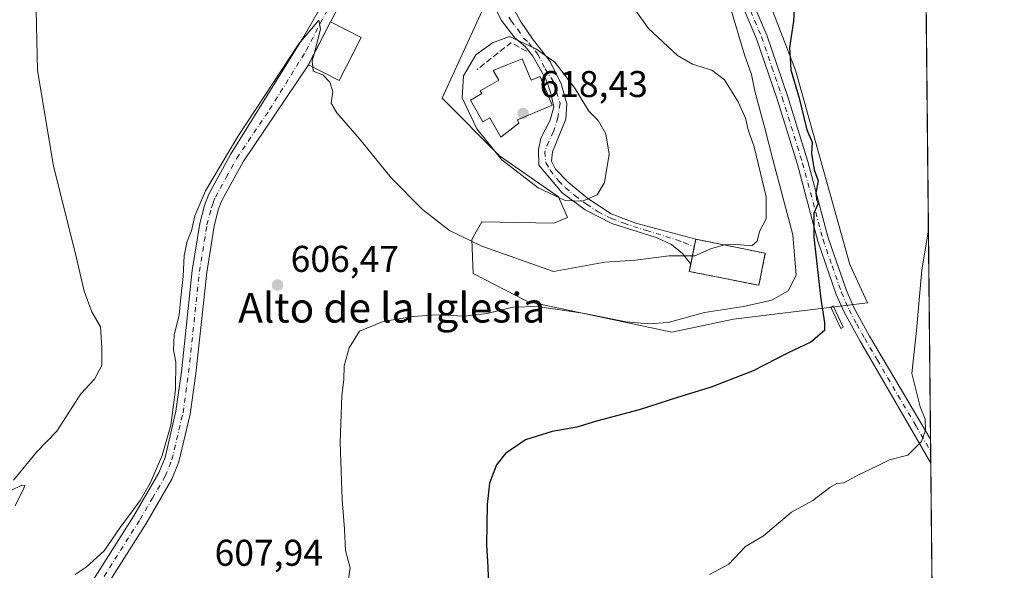
# Model space of a CAD drawing. Units: metres. Extents: x 566560 to 569996, y 4724125 to 4726472.
# Drawn here: x 569732 to 569996, y 4726088 to 4726236 of the extents above; entities that cross this region are included whole.
import ezdxf
from ezdxf.enums import TextEntityAlignment as Align

# ---------------------------------------------------------------- set-up
doc = ezdxf.new("R2010")
doc.units = ezdxf.units.M
doc.header["$MEASUREMENT"] = 0
doc.linetypes.add('DGN Style 3', pattern=[2.307223458686699, 1.648016756204785, -0.6592067024819142])
doc.linetypes.add('DGN Style 4', pattern=[2.6384748266838614, 1.318413404963828, -0.6592067024819142, 0.001648016756204785, -0.6592067024819142])
for name, color, linetype, lineweight in [('Camino Cxs', 7, 'Continuous', 0), ('Camino eje', 30, 'DGN Style 4', 13), ('Cementerio Cxs', 135, 'Continuous', 0), ('Comarca CxS', 21, 'Continuous', 0), ('Comunidad Autónoma CxS', 142, 'Continuous', 0), ('Cultivos herbáceos CxS', 92, 'Continuous', 0), ('Curva de nivel maestra', 30, 'Continuous', 30), ('Curva de nivel normal', 30, 'Continuous', 0), ('Edificación Cxs', 1, 'Continuous', 13), ('Edificación religiosa Cxs', 192, 'Continuous', 13), ('Entidad de ámbito territorial CxS', 92, 'Continuous', 0), ('Estanque Cxs', 5, 'Continuous', 0), ('Municipio CxS', 4, 'Continuous', 0), ('Muro lineal', 1, 'DGN Style 3', 13), ('Núcleo urbano CxS', 7, 'Continuous', 0), ('Obra de contención lineal', 1, 'DGN Style 3', 13), ('Pista pavimentada Cxs', 135, 'Continuous', 0), ('Pista pavimentada eje', 135, 'DGN Style 4', 0), ('Prado CxS', 92, 'Continuous', 0), ('Provincia CxS', 1, 'Continuous', 0), ('Punto de cota en terreno', 7, 'Continuous', 0), ('Rótulo de punto de cota en terreno', 7, 'Continuous', 0), ('Texto cartográfico', 7, 'Continuous', 0)]:
    doc.layers.add(name, color=color, linetype=linetype, lineweight=lineweight)
doc.styles.add('Style-Arial', font='txt')

# ---------------------------------------------------------------- blocks, each defined once
blk = doc.blocks.new('*U7')
at = {"layer": 'Núcleo urbano CxS', "color": 7, "linetype": 'Continuous', "lineweight": 0}
blk.add_polyline3d([(569896.1901000004, 4726356.321900001, 603.3644000000058), (569906.6061000006, 4726344.910300001, 602.2302000000054), (569925.6074999999, 4726331.848300001, 601.7400000000052), (569938.9197000006, 4726319.8595, 600.9655999999959), (569954.5050999997, 4726299.3873, 599.1352000000043), (569927.9829000002, 4726279.202299999, 601.6012999999948), (569923.0148999998, 4726267.536699999, 602.217499999999), (569929.1709000003, 4726251.492699999, 601.3882000000012), (569940.2549000002, 4726222.5955, 600.4274000000005), (569954.8976999996, 4726170.3463, 598.0769), (569959.6492999997, 4726160.053300001, 597.0782999999938), (569923.6287000002, 4726155.699100001, 604.5913), (569907.0031000003, 4726152.135500001, 605.0173000000068), (569868.2099000001, 4726160.4505, 607.1012999999948), (569853.5664999997, 4726167.9705, 608.1085000000021), (569853.1694999998, 4726177.0759, 610.5409999999974), (569855.9424999999, 4726181.822899999, 612.2547999999952), (569875.2960999999, 4726181.4671, 614.071299999996), (569878.9005000005, 4726183.0111, 614.4861999999994), (569876.5245000003, 4726188.553099999, 615.7716999999975), (569860.6897, 4726199.636499999, 615.9961999999941), (569845.2515000004, 4726215.0745, 613.3027000000002), (569846.5931000002, 4726218.019900001, 613.381899999993), (569858.4326999999, 4726244.013300001, 611.6368999999977), (569853.0343000004, 4726258.1073, 609.9192999999941), (569851.2527000001, 4726272.197899999, 608.6282999999967), (569854.9433000004, 4726289.626300001, 607.0660000000062), (569869.9999000002, 4726290.064300001, 606.914300000004), (569881.3459000001, 4726286.7305, 607.2283000000025), (569884.3482999997, 4726281.057499999, 607.6726000000053), (569887.7153000003, 4726274.692500001, 607.6272999999928), (569903.3822999997, 4726273.770500001, 606.2541999999958), (569910.3705000002, 4726277.7237, 603.9045999999944), (569877.2172999998, 4726326.5067, 603.9364999999962), (569868.3125, 4726358.259099999, 604.3993000000046), (569875.2801000001, 4726364.067299999, 604.402900000001), (569893.3043000001, 4726357.390900001, 603.6217999999935)], close=True, dxfattribs=at)
blk.add_3dface([(569932.1401000004, 4726173.390100001, 609.7262000000047), (569913.4401000004, 4726177.1501, 611.5188999999956), (569911.7100999998, 4726168.520099999, 609.4507000000012), (569930.4101, 4726164.7601, 608.3773999999976)], dxfattribs=at)
blk = doc.blocks.new('*U8')
at = {"layer": 'Cultivos herbáceos CxS', "color": 92, "linetype": 'Continuous', "lineweight": 0}
for points in [[(569974.2910000002, 4726351.406300001, 603.0641000000032), (569982.3136999998, 4725557.5954, 610.1119999999937)], [(569858.4326999999, 4726244.013300001, 611.6368999999977), (569846.5931000002, 4726218.019900001, 613.381899999993), (569845.2515000004, 4726215.0745, 613.3027000000002), (569860.6897, 4726199.636499999, 615.9961999999941), (569876.5245000003, 4726188.553099999, 615.7716999999975), (569878.9005000005, 4726183.0111, 614.4861999999994), (569875.2960999999, 4726181.4671, 614.071299999996), (569855.9424999999, 4726181.822899999, 612.2547999999952), (569853.1694999998, 4726177.0759, 610.5409999999974), (569853.5664999997, 4726167.9705, 608.1085000000021), (569868.2099000001, 4726160.4505, 607.1012999999948), (569907.0031000003, 4726152.135500001, 605.0173000000068), (569923.6287000002, 4726155.699100001, 604.5913), (569959.6492999997, 4726160.053300001, 597.0782999999938), (569954.8976999996, 4726170.3463, 598.0769), (569940.2549000002, 4726222.5955, 600.4274000000005), (569929.1709000003, 4726251.492699999, 601.3882000000012)]]:
    blk.add_polyline3d(points, dxfattribs=at)
blk = doc.blocks.new('5PATER')
at = {"layer": 'Prado CxS', "linetype": 'Continuous', "lineweight": 0}
h = blk.add_hatch(color=51, dxfattribs=at)
edge = h.paths.add_edge_path()
edge.add_ellipse((0, 0), major_axis=(-0.1095731443231308, -0.1110710700762829), ratio=0.9994222409660322, start_angle=0, end_angle=360)

msp = doc.modelspace()

# ---------------------------------------------------------------- linework, layer by layer
at = {"layer": 'Camino Cxs', "color": 7, "linetype": 'Continuous', "lineweight": 0, "extrusion": (0.0001319463982361465, -0.01308716571099676, 0.9999143506739969), "elevation": -61181.41435050001, "flags": 128}
msp.add_lwpolyline([(569976.5122240615, 4725727.38031633), (569976.5769351454, 4725720.962466701)], dxfattribs=at)
at = {"layer": 'Camino Cxs', "color": 7, "linetype": 'Continuous', "lineweight": 0}
for points in [[(569872.6501000002, 4726329.2601, 604.8652000000002), (569880.9401000004, 4726320.170100001, 606.351999999999), (569898.0401, 4726298.0701, 604.0417000000016), (569907.1700999998, 4726283.5801, 604.9011000000028), (569912.3400999998, 4726275.020099999, 603.8907000000036), (569916.5000999998, 4726267.390100001, 603.4587000000029), (569926.6001000004, 4726246.090100001, 602.4848000000056), (569932.5401, 4726232.0801, 601.9477999999945), (569938.0900999998, 4726215.7601, 601.1245999999956), (569943.6001000004, 4726198.050100001, 600.3983000000007), (569949.0800999999, 4726177.5101, 599.3242000000029), (569953.9801000003, 4726163.4001, 598.1331999999966), (569956.0100999996, 4726158.840100001, 597.7293000000063), (569960.1801000005, 4726151.130100001, 597.2504000000044), (569966.9700999996, 4726139.640100001, 596.210699999996), (569976.5957000004, 4726123.3574, 594.9897999999957)], [(569976.6604000004, 4726116.940099999, 594.9057999999932), (569968.7200999996, 4726130.7501, 595.9919999999984), (569957.6300999997, 4726149.700099999, 598.0427999999956), (569953.3901000004, 4726157.550100001, 598.0858000000007), (569951.2600999996, 4726162.3301, 598.8310000000056), (569946.2801000001, 4726176.6501, 600.4695999999967), (569940.7901, 4726197.2401, 601.5417000000016), (569935.3101000004, 4726214.850099999, 602.3322999999946), (569929.8101000004, 4726231.040100001, 602.9756000000052), (569923.9301000005, 4726244.890100001, 603.8015000000014), (569913.8901000004, 4726266.0601, 604.5532999999997), (569909.8000999996, 4726273.5701, 604.5979999999981), (569904.6801000005, 4726282.050100001, 605.1926999999996), (569895.6401000004, 4726296.390100001, 605.3285999999935), (569891.6300999997, 4726301.5801, 605.3215000000055), (569878.7001, 4726318.290100001, 608.9005999999936), (569875.4200999998, 4726321.8851, 606.3044999999984)], [(569926.6001000004, 4726246.090100001, 602.4848000000056), (569932.5401, 4726232.0801, 601.9477999999945), (569938.0900999998, 4726215.7601, 601.1245999999956), (569943.6001000004, 4726198.050100001, 600.3983000000007), (569949.0800999999, 4726177.5101, 599.3242000000029), (569953.9801000003, 4726163.4001, 598.1331999999966), (569956.0100999996, 4726158.840100001, 597.7293000000063), (569960.1801000005, 4726151.130100001, 597.2504000000044), (569966.9700999996, 4726139.640100001, 596.210699999996), (569976.5958000004, 4726123.3574, 594.9897999999957), (569976.6601, 4726116.940099999, 594.9057999999932), (569968.7200999996, 4726130.7501, 595.9919999999984), (569957.6300999997, 4726149.700099999, 598.0427999999956), (569953.3901000004, 4726157.550100001, 598.0858000000007), (569951.2600999996, 4726162.3301, 598.8310000000056), (569946.2801000001, 4726176.6501, 600.4695999999967), (569940.7901, 4726197.2401, 601.5417000000016), (569935.3101000004, 4726214.850099999, 602.3322999999946), (569929.8101000004, 4726231.040100001, 602.9756000000052), (569923.9301000005, 4726244.890100001, 603.8015000000014)]]:
    msp.add_polyline3d(points, dxfattribs=at)
at = {"layer": 'Camino eje', "color": 30, "linetype": 'DGN Style 4', "lineweight": 13}
msp.add_polyline3d([(569928.2050999999, 4726238.565099999, 602.7630999999965), (569931.1750999996, 4726231.5601, 602.4377999999997), (569933.9501, 4726223.4001, 601.8537999999971), (569936.7001, 4726215.3051, 601.674199999994), (569942.1951000001, 4726197.645099999, 600.8660999999993), (569947.6801000005, 4726177.0801, 599.6536999999954), (569950.1300999997, 4726170.0251, 599.0458999999975), (569952.6201, 4726162.8651, 598.4125000000058), (569954.7001, 4726158.1951, 597.9207000000024), (569956.8201000001, 4726154.270099999, 597.7838000000047), (569958.9051000001, 4726150.415100001, 597.6247000000003), (569962.3000999996, 4726144.670100001, 596.9866000000038), (569967.8450999996, 4726135.1951, 596.1402999999991), (569972.6601, 4726127.050100001, 595.5017999999982), (569976.6282000003, 4726120.148399999, 594.9716000000044)], dxfattribs=at)
at = {"layer": 'Cementerio Cxs', "color": 135, "linetype": 'Continuous', "lineweight": 0, "extrusion": (-0.07110827900399498, -0.354702306191318, 0.932271358907722), "elevation": -1716340.572366021, "flags": 128}
msp.add_lwpolyline([(-370192.4097352818, 4424778.586879537), (-370192.409735282, 4424780.760421535)], dxfattribs=at)
at = {"layer": 'Cementerio Cxs', "color": 135, "linetype": 'Continuous', "lineweight": 0, "extrusion": (0.1224654123794136, -0.02462406152143386, 0.9921672633003615), "elevation": -45975.38583742673, "flags": 128}
msp.add_lwpolyline([(4745786.294360168, 370068.7375774675), (4745786.294360168, 370049.5127289051)], dxfattribs=at)
at = {"layer": 'Cementerio Cxs', "color": 135, "linetype": 'Continuous', "lineweight": 0, "extrusion": (-0.01523606884659167, -0.07600951805501878, 0.9969906796811824), "elevation": -367307.7541992344, "flags": 128}
msp.add_lwpolyline([(-370084.5642879911, 4731766.068098216), (-370084.5642879911, 4731770.84741684)], dxfattribs=at)
at = {"layer": 'Cementerio Cxs', "color": 135, "linetype": 'Continuous', "lineweight": 0, "extrusion": (-0.04145117422338024, -0.2067766667815849, 0.9775096982793575), "elevation": -1000290.453898272, "flags": 128}
msp.add_lwpolyline([(-370129.4272754428, 4639392.324929567), (-370129.4272754426, 4639383.320729367)], dxfattribs=at)
at = {"layer": 'Cementerio Cxs', "color": 135, "linetype": 'Continuous', "lineweight": 0, "extrusion": (0.2346595274746821, 0.2316452479530196, 0.9440738240551653), "elevation": 1229107.302572335, "flags": 128}
msp.add_lwpolyline([(2963047.338240811, -3517257.467383429), (2963063.151239976, -3517246.168887616), (2963064.276433257, -3517247.933642606)], dxfattribs=at)
at = {"layer": 'Cementerio Cxs', "color": 135, "linetype": 'Continuous', "lineweight": 0}
msp.add_3dface([(569932.1401000004, 4726173.390100001, 610.001900000003), (569930.4101, 4726164.7601, 608.1030000000028), (569911.7100999998, 4726168.520099999, 611.8285000000033), (569913.4401000004, 4726177.1501, 612.4033999999956)], dxfattribs=at)
at = {"layer": 'Comarca CxS', "color": 21, "linetype": 'Continuous', "lineweight": 0, "flags": 128}
msp.add_lwpolyline([(566733.3256018725, 4724126.673123811), (566581.9500005018, 4724125.179982721), (566575.2244766211, 4724824.438464547), (566559.7000005029, 4726438.529982698), (568874.0594895688, 4726461.372769529), (569567.0839000001, 4726468.213000001), (569600.7916375566, 4726468.545617816), (569631.7376239354, 4726468.851047376), (569663.2224000002, 4726469.161900001), (569973.0700005292, 4726472.219982699), (569984.8533864671, 4725306.300089177), (569993.600766271, 4724440.78175137), (569996.4500005292, 4724158.859982722), (568687.1696615429, 4724145.945482262), (567105.7869498305, 4724130.347014043), (566967.833541562, 4724128.986266998)], close=True, dxfattribs=at)
at = {"layer": 'Comunidad Autónoma CxS', "color": 142, "linetype": 'Continuous', "lineweight": 0, "flags": 128}
msp.add_lwpolyline([(566733.3256018725, 4724126.673123811), (566581.9500005018, 4724125.179982721), (566575.2244766211, 4724824.438464547), (566559.7000005029, 4726438.529982698), (568874.0594895688, 4726461.372769529), (569567.0839000001, 4726468.213000001), (569600.7916375566, 4726468.545617816), (569631.7376239354, 4726468.851047376), (569663.2224000002, 4726469.161900001), (569973.0700005292, 4726472.219982699), (569984.8533864671, 4725306.300089177), (569993.600766271, 4724440.78175137), (569996.4500005292, 4724158.859982722), (568687.1696615429, 4724145.945482262), (567105.7869498305, 4724130.347014043), (566967.833541562, 4724128.986266998)], close=True, dxfattribs=at)
at = {"layer": 'Cultivos herbáceos CxS', "color": 92, "linetype": 'Continuous', "lineweight": 0, "extrusion": (0.0001641798877154042, -0.01624463980249305, 0.9998680336537676), "elevation": -76085.69822605257, "flags": 128}
msp.add_lwpolyline([(617710.6136211068, 4719666.535608473), (617710.6136211068, 4719508.473078525)], dxfattribs=at)
at = {"layer": 'Cultivos herbáceos CxS', "color": 92, "linetype": 'Continuous', "lineweight": 0, "extrusion": (0.0001918724833530421, -0.01900366669872315, 0.9998193956095041), "elevation": -89109.44449096297, "flags": 128}
msp.add_lwpolyline([(617662.906442241, 4719286.779167225), (617662.906442241, 4719283.56942397)], dxfattribs=at)
at = {"layer": 'Cultivos herbáceos CxS', "color": 92, "linetype": 'Continuous', "lineweight": 0, "extrusion": (0.000357633929949103, -0.03541348582817903, 0.99937268179567), "elevation": -166570.0069153655, "flags": 128}
msp.add_lwpolyline([(617673.3034404004, 4717183.427718327), (617673.3034404004, 4717180.217240741)], dxfattribs=at)
at = {"layer": 'Cultivos herbáceos CxS', "color": 92, "linetype": 'Continuous', "lineweight": 0, "extrusion": (0.0003279801507196161, -0.03245217576468454, 0.9994732356182224), "elevation": -152591.3514121921, "flags": 128}
msp.add_lwpolyline([(617709.9406567719, 4717648.289943007), (617709.9406567719, 4717257.565680601)], dxfattribs=at)
at = {"layer": 'Cultivos herbáceos CxS', "color": 92, "linetype": 'Continuous', "lineweight": 0}
msp.add_polyline3d([(569858.4326999999, 4726244.013300001, 611.6368999999977), (569846.5931000002, 4726218.019900001, 613.381899999993), (569845.2515000004, 4726215.0745, 613.3027000000002), (569860.6897, 4726199.636499999, 615.9961999999941), (569876.5245000003, 4726188.553099999, 615.7716999999975), (569878.9005000005, 4726183.0111, 614.4861999999994), (569875.2960999999, 4726181.4671, 614.071299999996), (569855.9424999999, 4726181.822899999, 612.2547999999952), (569853.1694999998, 4726177.0759, 610.5409999999974), (569853.5664999997, 4726167.9705, 608.1085000000021), (569868.2099000001, 4726160.4505, 607.1012999999948), (569907.0031000003, 4726152.135500001, 605.0173000000068), (569923.6287000002, 4726155.699100001, 604.5913), (569959.6492999997, 4726160.053300001, 597.0782999999938), (569954.8976999996, 4726170.3463, 598.0769), (569940.2549000002, 4726222.5955, 600.4274000000005), (569929.1709000003, 4726251.492699999, 601.3882000000012)], dxfattribs=at)
at = {"layer": 'Curva de nivel maestra', "color": 30, "linetype": 'Continuous', "lineweight": 30, "elevation": 600.0000000000001, "flags": 128}
msp.add_lwpolyline([(569940.5899999999, 4726250.460100001), (569939.7400000002, 4726235.800100001), (569938.6399999997, 4726228.7601), (569939.0300000003, 4726222.710100001), (569941.2400000002, 4726215.0801), (569943.3499999996, 4726206.600099999), (569944.7400000002, 4726203.2501), (569944.5899999999, 4726200.190099999), (569945.2599999999, 4726195.860099999), (569946.3499999996, 4726192.850099999), (569945.7800000003, 4726189.620100001), (569945.9199999999, 4726188.0601), (569946.3899999997, 4726186.790100001), (569945.1799999997, 4726184.170100001), (569945.1699999999, 4726177.7301), (569947.0599999996, 4726161.020099999), (569948.04, 4726154.630100001), (569948.0499999998, 4726152.6501), (569944.4299999997, 4726149.460100001), (569938.2699999996, 4726146.5601), (569928.9000000004, 4726141.800100001), (569917.6299999999, 4726137.370100001), (569908.5499999998, 4726134.5801), (569898.2599999999, 4726131.2601), (569886.7699999996, 4726128.200099999), (569881.4400000004, 4726126.600099999), (569874.8300000001, 4726125.4801), (569867.6200000001, 4726123.200099999), (569862.29, 4726119.540100001), (569859.8399999999, 4726116.460100001), (569857.9400000004, 4726111.540100001), (569857.3099999996, 4726105.800100001), (569857.1399999997, 4726094.960100001), (569857.5, 4726088.9301), (569857.7300000004, 4726083.880100001)], dxfattribs=at)
at = {"layer": 'Curva de nivel normal', "color": 30, "linetype": 'Continuous', "lineweight": 0, "flags": 128}
for points, elevation in [([(569729.9000000004, 4726112.390100001), (569736.1399999997, 4726119.870100001), (569741.5300000003, 4726125.520099999), (569748.0199999996, 4726135.5601), (569751.7400000002, 4726139.550100001), (569753.6699999999, 4726143.220100001), (569753.6399999997, 4726148.020099999), (569753.3600000005, 4726153.630100001), (569751.0199999996, 4726157.620100001), (569748.8799999999, 4726163.1501), (569746.6100000005, 4726173.210100001), (569740.6299999999, 4726196.780099999), (569736.3799999999, 4726222.5101), (569736.0300000003, 4726238.800100001)], 615), ([(569810.432, 4726223.5123), (569810.5499999998, 4726222.370100001), (569813.0999999996, 4726221.360099999), (569814.9900000002, 4726219.380100001), (569815.7999999998, 4726216.880100001), (569815.3899999997, 4726213.780099999), (569816.8700000001, 4726211.140100001), (569822.9699999997, 4726204.130100001), (569831.5099999999, 4726193.6601), (569839.9600000001, 4726185.120100001), (569847.2199999997, 4726179.540100001), (569855.8799999999, 4726175.3301), (569875.1900000004, 4726168.460100001), (569888.9900000002, 4726170.950099999), (569897.2000000002, 4726171.5001), (569906.3300000001, 4726172.710100001), (569913.1900000004, 4726172.670100001), (569917.7000000002, 4726174.700099999), (569921.5800000001, 4726175.700099999), (569925.4600000001, 4726175.6801), (569928.54, 4726175.350099999), (569929.9600000001, 4726176.6501), (569930.6200000001, 4726179.210100001), (569932.4199999999, 4726182.6501), (569932.3799999999, 4726188.550100001), (569929.1600000003, 4726202.030099999), (569927.5899999999, 4726206.600099999), (569926.8399999999, 4726209.700099999), (569924.9000000004, 4726214.140100001), (569921.2000000002, 4726220.0701), (569917.7300000004, 4726222.640100001), (569912.5499999998, 4726224.290100001), (569908.5599999996, 4726226.590100001), (569900.7199999997, 4726233.840100001), (569897.29, 4726238.640100001)], 610), ([(569922.6699999999, 4726239.710100001), (569926.5199999996, 4726226.800100001), (569928.4100000003, 4726221.4301), (569929.3700000001, 4726217.0101), (569932.0599999996, 4726207.050100001), (569934.1699999999, 4726198.5801), (569939.5199999996, 4726178.3201), (569940.5, 4726167.460100001), (569938.3399999999, 4726163.300100001), (569933.8700000001, 4726160.800100001), (569926.2699999996, 4726159.0701), (569915.7800000003, 4726157.4801), (569906.0199999996, 4726154.720100001), (569900.7400000002, 4726154.4301), (569894.7599999999, 4726154.9301), (569883.0300000003, 4726157.300100001), (569870.7400000002, 4726159.030099999), (569864.2300000004, 4726158.860099999), (569857.3700000001, 4726157.1601), (569851.2199999997, 4726156.440099999), (569843.5999999996, 4726156.8301), (569837.4699999997, 4726156.4001), (569829.3600000005, 4726155.030099999), (569822.9900000002, 4726152.460100001), (569820.2100000001, 4726147.920100001), (569818.8600000005, 4726143.130100001), (569818.8099999996, 4726139.360099999), (569818.2199999997, 4726135.170100001), (569817.7800000003, 4726122.460100001), (569818.3099999996, 4726107.130100001), (569818.9299999997, 4726099.130100001), (569819.25, 4726093.460100001), (569820.4500000002, 4726088.800100001), (569819.6200000001, 4726082.880100001)], 605), ([(569810.7719999999, 4726227.015699999), (569812.4900000002, 4726233.640100001), (569812.0300000003, 4726236.100099999), (569806.7000000002, 4726229.690099999), (569790.2699999996, 4726204.800100001), (569781.5800000001, 4726190.1601), (569778.7300000004, 4726183.470100001), (569777.7999999998, 4726179.420100001), (569776.6699999999, 4726176.630100001), (569775.8200000003, 4726172.7601), (569775.5800000001, 4726167.130100001), (569774.9299999997, 4726161.460100001), (569774.5, 4726156.780099999), (569773.1100000005, 4726151.380100001), (569772.9800000004, 4726147.440099999), (569773.5599999996, 4726144.130100001), (569773.4800000004, 4726136.710100001), (569772.2100000001, 4726127.110099999), (569769.9199999999, 4726118.950099999), (569766.7100000001, 4726111.540100001), (569763.9600000001, 4726106.880100001), (569758.6200000001, 4726099.590100001), (569754.2599999999, 4726093.300100001), (569749.5, 4726088.9101), (569746.5300000003, 4726086.960100001)], 610), ([(569863.3799999999, 4726231.6501), (569858.75, 4726229.960100001), (569854.25, 4726226.7601), (569850.9800000004, 4726221.0801), (569850.5899999999, 4726215.190099999), (569854.5700000003, 4726206.840100001), (569861.2699999996, 4726198.540100001), (569871.0199999996, 4726190.960100001), (569878.3099999996, 4726187.5701), (569882.9600000001, 4726187.4301), (569886.9699999997, 4726189.120100001), (569888.9400000004, 4726192.420100001), (569890.1100000005, 4726200.040100001), (569889.2300000004, 4726205.4901), (569887.2199999997, 4726209.0801), (569884.6799999997, 4726211.640100001), (569880.9400000004, 4726217.800100001), (569875.5300000003, 4726224.800100001), (569870.4699999997, 4726228.4101), (569863.3799999999, 4726231.6501)], 615), ([(569810.7719999999, 4726227.015699999), (569810.2699999996, 4726225.0801), (569810.432, 4726223.5123)], 610), ([(569976.0274, 4726179.601600001), (569974.29, 4726168.970100001), (569972.8300000001, 4726152.630100001), (569971.6100000005, 4726141.0701), (569973.8200000003, 4726132.050100001), (569975.1600000003, 4726128.790100001), (569975.2800000003, 4726125.840100001), (569974.1399999997, 4726122.7601), (569970.5, 4726119.100099999), (569965.54, 4726117.8101), (569962.2000000002, 4726116.0801), (569957.2000000002, 4726113.780099999), (569953.2800000003, 4726111.6601), (569951.4000000004, 4726111.4301), (569949.5499999998, 4726110.390100001), (569944.9400000004, 4726106.860099999), (569939.2000000002, 4726103.7601), (569931.7000000002, 4726097.340100001), (569926.8200000003, 4726094.5101), (569922.3399999999, 4726089.790100001), (569917.1600000003, 4726086.960100001)], 595), ([(569730.3399999999, 4726105.460100001), (569732.7000000002, 4726110.190099999), (569732.9299999997, 4726110.950099999), (569732.1900000004, 4726110.970100001), (569729.1900000004, 4726109.5801)], 615)]:
    msp.add_lwpolyline(points, dxfattribs=dict(at, elevation=elevation))
at = {"layer": 'Edificación Cxs', "color": 1, "linetype": 'Continuous', "lineweight": 13, "elevation": 613.0369000000064, "flags": 128}
msp.add_lwpolyline([(569823.4401000004, 4726231.390100001), (569817.5500999996, 4726219.880100001), (569809.2801000001, 4726224.100099999), (569815.1700999998, 4726235.610099999), (569818.8701, 4726233.720100001)], close=True, dxfattribs=at)
at = {"layer": 'Edificación Cxs', "color": 1, "linetype": 'Continuous', "lineweight": 13}
msp.add_polyline3d([(569823.4401000004, 4726231.390100001, 612.7581999999966), (569817.5500999996, 4726219.880100001, 611.9021999999968), (569809.2801000001, 4726224.100099999, 611.8263000000006), (569815.1700999998, 4726235.610099999, 611.4774999999936), (569818.8701, 4726233.720100001, 613.0369000000064), (569823.4401000004, 4726231.390100001, 612.7581999999966)], dxfattribs=at)
at = {"layer": 'Edificación religiosa Cxs', "color": 192, "linetype": 'Continuous', "lineweight": 13, "elevation": 623.4680999999985, "flags": 128}
msp.add_lwpolyline([(569866.7600999996, 4726225.6501), (569869.1501000002, 4726219.940099999), (569871.5800999999, 4726220.970100001), (569874.8501000004, 4726213.2301), (569865.4801000003, 4726209.290100001), (569865.8701, 4726208.360099999), (569861.0100999996, 4726204.630100001), (569858.0100999996, 4726209.8101), (569856.2001, 4726208.7601), (569852.8400999998, 4726214.5601), (569855.8901000004, 4726216.3301), (569855.4401000004, 4726217.090100001), (569860.4401000004, 4726219.9801), (569858.9401000004, 4726222.550100001), (569862.7401000002, 4726224.050100001)], close=True, dxfattribs=at)
at = {"layer": 'Edificación religiosa Cxs', "color": 192, "linetype": 'Continuous', "lineweight": 13}
msp.add_polyline3d([(569866.7600999996, 4726225.6501, 618.5507999999973), (569869.1501000002, 4726219.940099999, 621.0638000000035), (569871.5800999999, 4726220.970100001, 618.5681000000042), (569874.8501000004, 4726213.2301, 619.6597999999941), (569865.4801000003, 4726209.290100001, 621.9523000000045), (569865.8701, 4726208.360099999, 621.0709999999963), (569861.0100999996, 4726204.630100001, 619.4824999999983), (569858.0100999996, 4726209.8101, 622.8828000000067), (569856.2001, 4726208.7601, 620.1521000000066), (569852.8400999998, 4726214.5601, 617.8228999999993), (569855.8901000004, 4726216.3301, 622.8920000000071), (569855.4401000004, 4726217.090100001, 622.2229999999981), (569860.4401000004, 4726219.9801, 623.4680999999982), (569858.9401000004, 4726222.550100001, 620.390400000004), (569862.7401000002, 4726224.050100001, 620.8635000000068), (569866.7600999996, 4726225.6501, 618.5507999999973)], dxfattribs=at)
at = {"layer": 'Entidad de ámbito territorial CxS', "color": 92, "linetype": 'Continuous', "lineweight": 0, "flags": 128}
msp.add_lwpolyline([(568874.0594895688, 4726461.372769529), (569567.0839000001, 4726468.213000001), (569600.7916375566, 4726468.545617816), (569631.7376239354, 4726468.851047376), (569663.2224000002, 4726469.161900001), (569973.0700005292, 4726472.219982699), (569984.8533864671, 4725306.300089177)], dxfattribs=at)
at = {"layer": 'Estanque Cxs', "color": 5, "linetype": 'Continuous', "lineweight": 0}
msp.add_polyline3d([(569953.1003999999, 4726153.463500001, 598.6723999999958), (569952.5001999997, 4726153.1786, 598.8310999999958), (569949.7750000004, 4726158.920100001, 599.7372999999934), (569950.3751999997, 4726159.205, 599.4652999999962), (569953.1003999999, 4726153.463500001, 598.6723999999958)], dxfattribs=at)
msp.add_3dface([(569953.1003999999, 4726153.463500001, 598.6723999999958), (569952.5001999997, 4726153.1786, 598.8310999999958), (569949.7750000004, 4726158.920100001, 599.7372999999934), (569950.3751999997, 4726159.205, 599.4652999999962)], dxfattribs=at)
at = {"layer": 'Municipio CxS', "color": 4, "linetype": 'Continuous', "lineweight": 0, "flags": 128}
msp.add_lwpolyline([(568874.0594895688, 4726461.372769529), (569567.0839000001, 4726468.213000001), (569600.7916375566, 4726468.545617816), (569631.7376239354, 4726468.851047376), (569663.2224000002, 4726469.161900001), (569973.0700005292, 4726472.219982699), (569984.8533864671, 4725306.300089177)], dxfattribs=at)
at = {"layer": 'Muro lineal', "color": 1, "linetype": 'DGN Style 3', "lineweight": 13}
msp.add_polyline3d([(569930.4101, 4726164.7601, 608.1030000000028), (569932.1401000004, 4726173.390100001, 610.001900000003), (569913.4401000004, 4726177.1501, 612.4033999999956), (569911.7100999998, 4726168.520099999, 611.8285000000033), (569930.4101, 4726164.7601, 608.1030000000028)], dxfattribs=at)
at = {"layer": 'Núcleo urbano CxS', "color": 7, "linetype": 'Continuous', "lineweight": 0}
for points in [[(569858.4326999999, 4726244.013300001, 611.6368999999977), (569846.5931000002, 4726218.019900001, 613.381899999993), (569845.2515000004, 4726215.0745, 613.3027000000002), (569860.6897, 4726199.636499999, 615.9961999999941), (569876.5245000003, 4726188.553099999, 615.7716999999975), (569878.9005000005, 4726183.0111, 614.4861999999994), (569875.2960999999, 4726181.4671, 614.071299999996), (569855.9424999999, 4726181.822899999, 612.2547999999952), (569853.1694999998, 4726177.0759, 610.5409999999974), (569853.5664999997, 4726167.9705, 608.1085000000021), (569868.2099000001, 4726160.4505, 607.1012999999948), (569907.0031000003, 4726152.135500001, 605.0173000000068), (569923.6287000002, 4726155.699100001, 604.5913), (569959.6492999997, 4726160.053300001, 597.0782999999938), (569954.8976999996, 4726170.3463, 598.0769), (569940.2549000002, 4726222.5955, 600.4274000000005), (569929.1709000003, 4726251.492699999, 601.3882000000012)], [(569930.4101, 4726164.7601, 608.3773999999976), (569932.1401000004, 4726173.390100001, 609.7262000000047), (569913.4401000004, 4726177.1501, 611.5188999999956), (569911.7100999998, 4726168.520099999, 609.4507000000012), (569930.4101, 4726164.7601, 608.3773999999976)], [(569930.4101, 4726164.7601, 608.3773999999976), (569932.1401000004, 4726173.390100001, 609.7262000000047), (569913.4401000004, 4726177.1501, 611.5188999999956), (569911.7100999998, 4726168.520099999, 609.4507000000012), (569930.4101, 4726164.7601, 608.3773999999976)]]:
    msp.add_polyline3d(points, dxfattribs=at)
msp.add_3dface([(569932.1401000004, 4726173.390100001, 609.7262000000047), (569930.4101, 4726164.7601, 608.3773999999976), (569911.7100999998, 4726168.520099999, 609.4507000000012), (569913.4401000004, 4726177.1501, 611.5188999999956)], dxfattribs=at)
at = {"layer": 'Obra de contención lineal', "color": 1, "linetype": 'DGN Style 3', "lineweight": 13, "extrusion": (0.09396976668723452, -0.0481097373919134, 0.9944119549345874), "elevation": -173213.9369162317, "flags": 128}
msp.add_lwpolyline([(4466629.908426206, 1637434.711133461), (4466630.028028036, 1637439.551558689), (4466619.503364153, 1637444.40240362)], dxfattribs=at)
at = {"layer": 'Pista pavimentada Cxs', "color": 135, "linetype": 'Continuous', "lineweight": 0, "extrusion": (0.8903108799164637, -0.4549814454675614, 0.01839623283774886), "elevation": -1643025.615139615, "flags": 128}
msp.add_lwpolyline([(4467830.38310274, 30842.1785424619), (4467817.508697859, 30842.54440437488), (4467817.4536017, 30842.52780156529)], dxfattribs=at)
at = {"layer": 'Pista pavimentada Cxs', "color": 135, "linetype": 'Continuous', "lineweight": 0, "extrusion": (-0.9804969469066848, 0.196534301696846, 7.323389186918131e-05), "elevation": 370057.5827200417, "flags": 128}
msp.add_lwpolyline([(-4746009.818917793, 585.3026445712542), (-4746007.792586842, 584.516344569153), (-4746003.02765072, 584.145844568155)], dxfattribs=at)
at = {"layer": 'Pista pavimentada Cxs', "color": 135, "linetype": 'Continuous', "lineweight": 0}
for points in [[(569850.9375, 4726277.631300001, 614.2163), (569851.7200999996, 4726282.200099999, 609.6346000000049), (569851.5601000004, 4726285.4901, 609.043399999995), (569851.0301000001, 4726288.9901, 608.9018000000069), (569850.6969, 4726296.728700001, 609.5553999999975), (569843.1337000001, 4726292.1151, 607.2789000000049), (569840.1032999996, 4726288.938899999, 607.8683000000019), (569838.8437000001, 4726287.045499999, 608.3120000000055), (569834.7200999996, 4726276.2501, 610.858600000007), (569833.7001, 4726273.4801, 611.4419999999955), (569828.8201000001, 4726261.5801, 612.5558000000019), (569825.7100999998, 4726254.8301, 613.1487999999954), (569815.1700999998, 4726235.610099999, 611.4774999999936)], [(569704.8931, 4726017.0669, 611.1027000000031), (569709.9001000002, 4726023.0801, 611.2259999999952), (569713.1501000002, 4726026.8201, 612.0783999999985), (569724.4801000003, 4726043.350099999, 610.8374999999943), (569736.5601000004, 4726062.1801, 610.0627999999997), (569762.3000999996, 4726102.770099999, 610.423299999995), (569768.9901000002, 4726114.290100001, 610.5148000000045), (569770.6700999998, 4726118.470100001, 610.641499999998), (569773.6101000002, 4726130.870100001, 610.4486999999936), (569775.0800999999, 4726141.530099999, 610.202099999995), (569778.0201000003, 4726168.720100001, 609.8879000000015), (569780.0500999996, 4726181.420100001, 610.3772999999928), (569781.2801000001, 4726186.270099999, 610.355899999995), (569782.4501, 4726189.270099999, 610.3862999999983), (569788.3201000001, 4726199.920100001, 610.3071999999956), (569808.0301000001, 4726231.690099999, 610.5573000000004), (569822.2401000002, 4726256.620100001, 610.1701999999932), (569825.2500999998, 4726263.140100001, 610.6750999999931), (569833.6001000004, 4726283.5001, 608.4652999999962), (569834.4401000004, 4726285.090100001, 608.4336999999941)], [(569912.1052999999, 4726170.4913, 611.2465999999986), (569909.8677000003, 4726173.332900001, 610.7063000000053), (569906.9600999998, 4726175.7601, 611.421100000007), (569903.1101000002, 4726177.520099999, 611.5598000000027), (569890.8701, 4726181.4001, 613.6229000000021), (569883.7301000003, 4726185.030099999, 614.7385000000068), (569877.5401, 4726189.640100001, 618.6814000000013), (569871.2481000006, 4726197.043099999, 620.297900000005), (569871.1819000002, 4726201.2763, 620.0402000000031), (569871.7773000002, 4726204.3191, 619.6208999999944), (569874.2909000004, 4726209.147700001, 619.7572999999975), (569875.2830999997, 4726212.785700001, 619.9612000000052), (569874.3569, 4726216.688300001, 618.8277999999991), (569873.2324999999, 4726219.9957, 618.0013999999937), (569869.6605000002, 4726226.411900001, 616.8923000000068), (569867.6001000004, 4726228.960100001, 616.3429000000033), (569864.8101000004, 4726231.290100001, 616.4600000000064), (569861.2100999998, 4726236.0101, 615.7535000000062), (569856.3701, 4726245.440099999, 611.9027999999962), (569853.5500999996, 4726252.3201, 610.9590999999928), (569852.0500999996, 4726257.040100001, 610.3525999999983), (569849.8901000004, 4726271.450099999, 613.8549999999959)], [(569855.0603, 4726264.477800001, 614.7170000000042), (569855.7001, 4726259.960100001, 613.1316999999982), (569856.8300999999, 4726255.110099999, 612.1233999999968), (569859.0701000001, 4726248.840100001, 612.309699999998), (569865.2001, 4726237.780099999, 616.3024000000005), (569866.3000999996, 4726235.800100001, 616.2684000000008), (569869.5500999996, 4726231.030099999, 614.8714000000036), (569874.2901, 4726224.970100001, 615.700800000006), (569877.2600999996, 4726218.970100001, 617.1058000000048), (569878.7401000002, 4726213.550100001, 620.4183000000048), (569878.4600999998, 4726209.4801, 621.7942000000039), (569874.9200999998, 4726200.6601, 624.5099999999948), (569874.6601, 4726198.1601, 624.7795000000042), (569875.7200999996, 4726195.9901, 624.8899999999994), (569879.1401000004, 4726192.4901, 622.392200000002), (569884.4200999998, 4726188.0801, 615.9658000000054), (569890.6601, 4726184.020099999, 614.8273000000045), (569897.3000999996, 4726181.5101, 612.9119000000064), (569913.4401000004, 4726177.1501, 612.4033999999956)], [(569736.5601000004, 4726062.1801, 610.0627999999997), (569762.3000999996, 4726102.770099999, 610.423299999995), (569768.9901000002, 4726114.290100001, 610.5148000000045), (569770.6700999998, 4726118.470100001, 610.641499999998), (569773.6101000002, 4726130.870100001, 610.4486999999936), (569775.0800999999, 4726141.530099999, 610.202099999995), (569778.0201000003, 4726168.720100001, 609.8879000000015), (569780.0500999996, 4726181.420100001, 610.3772999999928), (569781.2801000001, 4726186.270099999, 610.355899999995), (569782.4501, 4726189.270099999, 610.3862999999983), (569788.3201000001, 4726199.920100001, 610.3071999999956), (569808.0301000001, 4726231.690099999, 610.5573000000004), (569822.2401000002, 4726256.620100001, 610.1701999999932)], [(569825.7100999998, 4726254.8301, 613.1487999999954), (569815.1700999998, 4726235.610099999, 611.4774999999936), (569809.3057000004, 4726224.148800001, 611.8433999999979), (569809.2812999999, 4726224.099500001, 611.8270000000048), (569791.6801000005, 4726197.950099999, 609.2087999999932), (569785.9801000003, 4726187.620100001, 609.2758000000031), (569785.0000999998, 4726185.0801, 609.2259000000049), (569783.8701, 4726180.630100001, 609.1202000000048), (569781.8800999997, 4726168.200099999, 609.1897999999928), (569778.9401000004, 4726141.050100001, 609.4014000000025), (569777.4401000004, 4726130.1501, 609.6809000000068), (569774.3901000004, 4726117.290100001, 609.8292999999976), (569772.5000999998, 4726112.5801, 609.9094999999943), (569765.6300999997, 4726100.7401, 609.9698999999965), (569739.8400999998, 4726060.090100001, 609.7891999999993)], [(569865.2001, 4726237.780099999, 616.3024000000005), (569866.3000999996, 4726235.800100001, 616.2684000000008), (569869.5500999996, 4726231.030099999, 614.8714000000036), (569874.2901, 4726224.970100001, 615.700800000006), (569877.2600999996, 4726218.970100001, 617.1058000000048), (569878.7401000002, 4726213.550100001, 620.4183000000048), (569878.4600999998, 4726209.4801, 621.7942000000039), (569874.9200999998, 4726200.6601, 624.5099999999948), (569874.6601, 4726198.1601, 624.7795000000042), (569875.7200999996, 4726195.9901, 624.8899999999994), (569879.1401000004, 4726192.4901, 622.392200000002), (569884.4200999998, 4726188.0801, 615.9658000000054), (569890.6601, 4726184.020099999, 614.8273000000045), (569897.3000999996, 4726181.5101, 612.9119000000064), (569913.4401000004, 4726177.1501, 612.4033999999956), (569913.0417, 4726175.1633, 611.6171000000032), (569912.1052999999, 4726170.4913, 611.2465999999986), (569909.8677000003, 4726173.332900001, 610.7063000000053), (569906.9600999998, 4726175.7601, 611.421100000007), (569903.1101000002, 4726177.520099999, 611.5598000000027), (569890.8701, 4726181.4001, 613.6229000000021), (569883.7301000003, 4726185.030099999, 614.7385000000068), (569877.5401, 4726189.640100001, 618.6814000000013), (569871.2481000006, 4726197.043099999, 620.297900000005), (569871.1819000002, 4726201.2763, 620.0402000000031), (569871.7773000002, 4726204.3191, 619.6208999999944), (569874.2909000004, 4726209.147700001, 619.7572999999975), (569875.2830999997, 4726212.785700001, 619.9612000000052), (569874.3569, 4726216.688300001, 618.8277999999991), (569873.2324999999, 4726219.9957, 618.0013999999937), (569869.6605000002, 4726226.411900001, 616.8923000000068), (569867.6001000004, 4726228.960100001, 616.3429000000033), (569864.8101000004, 4726231.290100001, 616.4600000000064), (569861.2100999998, 4726236.0101, 615.7535000000062), (569856.3701, 4726245.440099999, 611.9027999999962)], [(569809.2807, 4726224.0998, 611.8267000000051), (569791.6801000005, 4726197.950099999, 609.2087999999932), (569785.9801000003, 4726187.620100001, 609.2758000000031), (569785.0000999998, 4726185.0801, 609.2259000000049), (569783.8701, 4726180.630100001, 609.1202000000048), (569781.8800999997, 4726168.200099999, 609.1897999999928), (569778.9401000004, 4726141.050100001, 609.4014000000025), (569777.4401000004, 4726130.1501, 609.6809000000068), (569774.3901000004, 4726117.290100001, 609.8292999999976), (569772.5000999998, 4726112.5801, 609.9094999999943), (569765.6300999997, 4726100.7401, 609.9698999999965), (569739.8400999998, 4726060.090100001, 609.7891999999993), (569727.7301000003, 4726041.200099999, 611.761400000003), (569716.2401000002, 4726024.4301, 610.5485999999946), (569714.3300999999, 4726022.2401, 610.4349999999977), (569703.4263000004, 4726003.9145, 610.9579999999987)]]:
    msp.add_polyline3d(points, dxfattribs=at)
at = {"layer": 'Pista pavimentada eje', "color": 135, "linetype": 'DGN Style 4', "lineweight": 0}
for points in [[(569748.4151, 4726077.235099999, 609.8059999999969), (569763.9650999998, 4726101.755100001, 610.1282000000066), (569767.3101000004, 4726107.515100001, 609.9388999999937), (569770.7451, 4726113.4351, 610.1304999999993), (569772.5301000001, 4726117.880100001, 609.9002999999939), (569775.5251000002, 4726130.5101, 610.0568000000058), (569777.0100999996, 4726141.290100001, 609.7543000000006), (569778.4801000003, 4726154.8651, 609.4429999999993), (569779.9501, 4726168.460100001, 609.532600000006), (569781.9600999998, 4726181.0251, 609.6460999999981), (569783.1401000004, 4726185.675100001, 609.7063999999956), (569783.6300999997, 4726186.9451, 609.7289000000019), (569784.2150999998, 4726188.4451, 609.805600000007), (569787.1501000002, 4726193.770099999, 609.6843999999984), (569790.0000999998, 4726198.9351, 609.7375000000029), (569798.8051000005, 4726212.015100001, 609.8359999999957), (569808.6601, 4726227.9001, 611.4600999999967), (569815.2287, 4726240.5089, 610.188599999994)], [(569863.2050999999, 4726236.895099999, 616.0724000000046), (569863.7550999997, 4726235.905099999, 616.2351000000053), (569865.5551000005, 4726233.545100001, 615.9223000000056), (569867.1801000005, 4726231.1601, 615.6156000000046), (569868.5751, 4726229.995100001, 615.6071999999986), (569870.9451000001, 4726226.965100001, 616.0896999999968), (569872.9401000004, 4726222.970100001, 616.8962000000029), (569875.2169000005, 4726219.466499999, 617.5625), (569876.9367000004, 4726213.6457, 620.147100000002), (569876.3413000006, 4726209.8093, 620.9410999999964), (569875.1507000001, 4726206.038899999, 621.588699999993), (569873.8938999996, 4726203.4593, 621.9367000000057), (569872.8356999997, 4726200.681100001, 621.4024999999965), (569873.1662999997, 4726197.638300001, 622.6879999999946), (569874.2909000004, 4726195.720100001, 622.6793000000034), (569876.6300999997, 4726192.815099999, 622.4284000000043), (569878.3400999998, 4726191.065099999, 620.6065999999992), (569880.9801000003, 4726188.860099999, 617.0519000000058), (569884.0751, 4726186.5551, 615.1833000000044), (569887.1951000001, 4726184.5251, 614.6763000000064), (569890.7651000004, 4726182.710100001, 613.8482999999978), (569894.0850999998, 4726181.4551, 613.3423000000039), (569900.2050999999, 4726179.515100001, 612.1857000000019), (569908.2443000004, 4726176.9937, 612.0047999999952), (569910.2817000002, 4726176.2795, 611.8631000000023), (569913.0159, 4726175.175100001, 611.6211999999941), (569913.0417, 4726175.1633, 611.6171000000032)]]:
    msp.add_polyline3d(points, dxfattribs=at)
at = {"layer": 'Provincia CxS', "color": 1, "linetype": 'Continuous', "lineweight": 0, "flags": 128}
msp.add_lwpolyline([(566733.3256018725, 4724126.673123811), (566581.9500005018, 4724125.179982721), (566575.2244766211, 4724824.438464547), (566559.7000005029, 4726438.529982698), (568874.0594895688, 4726461.372769529), (569567.0839000001, 4726468.213000001), (569600.7916375566, 4726468.545617816), (569631.7376239354, 4726468.851047376), (569663.2224000002, 4726469.161900001), (569973.0700005292, 4726472.219982699), (569984.8533864671, 4725306.300089177), (569993.600766271, 4724440.78175137), (569996.4500005292, 4724158.859982722), (568687.1696615429, 4724145.945482262), (567105.7869498305, 4724130.347014043), (566967.833541562, 4724128.986266998)], close=True, dxfattribs=at)

# ---------------------------------------------------------------- block references
at = {"layer": 'Cultivos herbáceos CxS', "color": 92, "linetype": 'Continuous', "lineweight": 0}
msp.add_blockref('*U8', (0, 0), dxfattribs=at)
at = {"layer": 'Núcleo urbano CxS', "color": 7, "linetype": 'Continuous', "lineweight": 0}
msp.add_blockref('*U7', (0, 0), dxfattribs=at)
at = {"layer": 'Punto de cota en terreno', "color": 7, "linetype": 'Continuous', "lineweight": 0, "xscale": 10, "yscale": 10, "zscale": 10}
for p in [(569867, 4726211, 618.429999999993), (569800.9400000004, 4726164.850000001, 606.4700000000012)]:
    msp.add_blockref('5PATER', p, dxfattribs=at)

# ---------------------------------------------------------------- texts
at = {"layer": 'Rótulo de punto de cota en terreno', "color": 7, "linetype": 'Continuous', "lineweight": 0, "style": 'Style-Arial'}
for s, p in [('618,43', (569871.4096999997, 4726215.409700001)), ('606,47', (569804.4677999998, 4726168.377800001)), ('607,94', (569784.0077999998, 4726089.3178))]:
    msp.add_text(s, height=7.000000000000002, dxfattribs=at).set_placement(p)
at = {"layer": 'Texto cartográfico', "color": 7, "linetype": 'Continuous', "lineweight": 0, "style": 'Style-Arial'}
msp.add_text('Alto de la Iglesia', height=8, dxfattribs=at).set_placement((569831.6580024392, 4726158.74015), align=Align.MIDDLE_CENTER)

doc.saveas('drawing.dxf')
